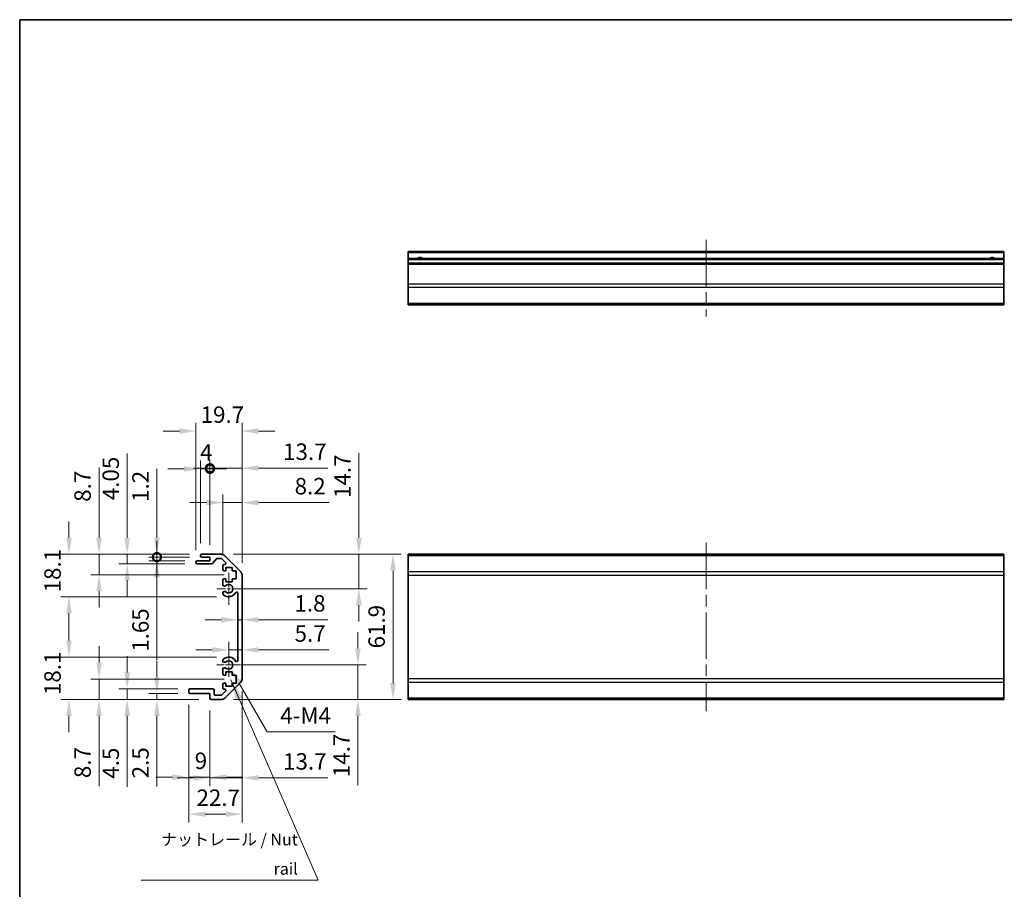
# Model space of a CAD drawing. Units: millimetres. Extents: x 51 to 6954, y 26 to 1012.
# Drawn here: x 4001 to 4421, y 219 to 590 of the extents above; entities that cross this region are included whole.
import ezdxf

# ---------------------------------------------------------------- set-up
doc = ezdxf.new("R2010")
doc.units = ezdxf.units.MM
doc.header["$LTSCALE"] = 3.5
doc.linetypes.add('CHAIN', pattern=[0.3543, 0.2362, -0.0295, 0.0591, -0.0295])
doc.layers.get('Defpoints').update_dxf_attribs({"lineweight": 25})
for name, color, linetype, lineweight in [('Border (ISO)', 7, 'Continuous', 35), ('Dimension (ISO)', 7, 'Continuous', 18), ('Dimension (ISO) @ 1', 7, 'Continuous', 18), ('Symbol (ISO)', 7, 'Continuous', 18), ('Visible (ISO)', 7, 'Continuous', 35), ('Visible Narrow (ISO)', 7, 'Continuous', 25)]:
    doc.layers.add(name, color=color, linetype=linetype, lineweight=lineweight)
doc.layers.add('Center Mark (ISO)', color=7, linetype='Continuous', lineweight=18, true_color=0x80ffff)
doc.layers.add('Centerline (ISO)', color=7, linetype='Continuous', lineweight=18, true_color=0x80ffff)
doc.styles.add('Note Text (TK)', font='txt')
doc.dimstyles.new('Default - Method 1b (TK)', dxfattribs={"dimscale": 3.5, "dimtxt": 2.5, "dimasz": 2.5, "dimexe": 1, "dimexo": 1.5, "dimgap": 1, "dimtad": 1, "dimtoh": 1, "dimrnd": 1e-08, "dimdsep": 46, "dimtxsty": 'Note Text (TK)', "dimcen": 0.09, "dimdle": 5, "dimclrd": 100, "dimclre": 100, "dimclrt": 7, "dimadec": 1, "dimazin": 1, "dimtfac": 1, "dimtmove": 0, "dimatfit": 3, "dimfxl": 0, "dimtolj": 1, "dimlwd": -1, "dimlwe": -1, "dimarcsym": 0})
doc.dimstyles.new('Default - Method 1b (TK)$7', dxfattribs={"dimscale": 3.5, "dimtxt": 2.5, "dimasz": 2.5, "dimexe": 1, "dimexo": 1.5, "dimgap": 1, "dimtad": 1, "dimtoh": 1, "dimrnd": 1e-08, "dimdsep": 46, "dimtxsty": 'Note Text (TK)', "dimcen": 0.09, "dimdle": 5, "dimclrd": 256, "dimclre": 100, "dimclrt": 7, "dimadec": 1, "dimazin": 1, "dimtfac": 1, "dimtmove": 0, "dimatfit": 3, "dimfxl": 0, "dimtolj": 1, "dimlwd": -1, "dimlwe": -1, "dimarcsym": 0})

# ---------------------------------------------------------------- blocks, each defined once
blk = doc.blocks.new('図面枠 tk図枠')
at = {"layer": 'Border (ISO)'}
for q in [(405.5, 289), (14.5, 8)]:
    blk.add_line((14.5, 289), q, dxfattribs=at)
blk = doc.blocks.new('*D67')
at = {"layer": 'Defpoints', "color": 0, "transparency": 16777216}
for p in [(4089.87, 314.82), (4144.98, 314.82), (4086.74, 300.12)]:
    blk.add_point(p, dxfattribs=at)
at = {"layer": 'Dimension (ISO)', "color": 100, "transparency": 16777216}
for p, q in [((4144.98, 321.82), (4144.98, 328.82)), ((4095.12, 314.82), (4148.48, 314.82)), ((4144.98, 314.82), (4144.98, 300.12)), ((4091.99, 300.12), (4148.48, 300.12)), ((4144.98, 293.12), (4144.98, 263.49))]:
    blk.add_line(p, q, dxfattribs=at)
for points in [[(4143.82, 321.82), (4146.15, 321.82), (4144.98, 314.82)], [(4143.82, 293.12), (4146.15, 293.12), (4144.98, 300.12)]]:
    blk.add_solid(points, dxfattribs=at)
at = {"layer": 'Dimension (ISO)', "color": 7, "transparency": 16777216, "insert": (4137.98, 266.99), "char_height": 7, "attachment_point": 4, "rotation": 90, "style": 'Note Text (TK)'}
blk.add_mtext('\\A1;14.7', dxfattribs=at)
blk = doc.blocks.new('*D66')
at = {"layer": 'Defpoints', "color": 0, "transparency": 16777216}
for p in [(4095.57, 322.96), (4095.57, 321.25), (4089.87, 314.82)]:
    blk.add_point(p, dxfattribs=at)
at = {"layer": 'Dimension (ISO)', "color": 100, "transparency": 16777216}
for p, q in [((4089.87, 320.07), (4089.87, 324.75)), ((4082.87, 321.25), (4075.87, 321.25)), ((4089.87, 321.25), (4095.57, 321.25)), ((4102.57, 321.25), (4132.55, 321.25))]:
    blk.add_line(p, q, dxfattribs=at)
for points in [[(4082.87, 322.42), (4082.87, 320.08), (4089.87, 321.25)], [(4102.57, 322.42), (4102.57, 320.08), (4095.57, 321.25)]]:
    blk.add_solid(points, dxfattribs=at)
at = {"layer": 'Dimension (ISO)', "color": 7, "transparency": 16777216, "insert": (4117.96, 328.25), "char_height": 7, "attachment_point": 4, "style": 'Note Text (TK)'}
blk.add_mtext('\\A1;5.7', dxfattribs=at)
blk = doc.blocks.new('*D65')
at = {"layer": 'Defpoints', "color": 0, "transparency": 16777216}
for p in [(4093.77, 334.69), (4095.57, 334.69), (4095.57, 334.1)]:
    blk.add_point(p, dxfattribs=at)
at = {"layer": 'Dimension (ISO)', "color": 100, "transparency": 16777216}
for p, q in [((4086.77, 334.1), (4079.77, 334.1)), ((4093.77, 334.1), (4095.57, 334.1)), ((4102.57, 334.1), (4132.11, 334.1))]:
    blk.add_line(p, q, dxfattribs=at)
for points in [[(4086.77, 335.27), (4086.77, 332.93), (4093.77, 334.1)], [(4102.57, 335.27), (4102.57, 332.93), (4095.57, 334.1)]]:
    blk.add_solid(points, dxfattribs=at)
at = {"layer": 'Dimension (ISO)', "color": 7, "transparency": 16777216, "insert": (4117.91, 341.1), "char_height": 7, "attachment_point": 4, "style": 'Note Text (TK)'}
blk.add_mtext('\\A1;1.8', dxfattribs=at)
blk = doc.blocks.new('*D64')
at = {"layer": 'Defpoints', "color": 0, "transparency": 16777216}
for p in [(4086.74, 362.02), (4089.87, 347.32), (4145.37, 347.32)]:
    blk.add_point(p, dxfattribs=at)
at = {"layer": 'Dimension (ISO)', "color": 100, "transparency": 16777216}
for p, q in [((4145.37, 369.02), (4145.37, 405.16)), ((4091.99, 362.02), (4148.87, 362.02)), ((4145.37, 347.32), (4145.37, 362.02)), ((4095.12, 347.32), (4148.87, 347.32)), ((4145.37, 340.32), (4145.37, 333.32))]:
    blk.add_line(p, q, dxfattribs=at)
for points in [[(4144.2, 369.02), (4146.53, 369.02), (4145.37, 362.02)], [(4144.2, 340.32), (4146.53, 340.32), (4145.37, 347.32)]]:
    blk.add_solid(points, dxfattribs=at)
at = {"layer": 'Dimension (ISO)', "color": 7, "transparency": 16777216, "insert": (4138.37, 386.03), "char_height": 7, "attachment_point": 4, "rotation": 90, "style": 'Note Text (TK)'}
blk.add_mtext('\\A1;14.7', dxfattribs=at)
blk = doc.blocks.new('*D63')
at = {"layer": 'Defpoints', "color": 0, "transparency": 16777216}
for p in [(4086.74, 362.02), (4086.74, 300.12), (4159.95, 300.12)]:
    blk.add_point(p, dxfattribs=at)
at = {"layer": 'Dimension (ISO)', "color": 100, "transparency": 16777216}
for p, q in [((4091.99, 362.02), (4163.45, 362.02)), ((4159.95, 355.02), (4159.95, 307.12)), ((4091.99, 300.12), (4163.45, 300.12))]:
    blk.add_line(p, q, dxfattribs=at)
for points in [[(4158.79, 355.02), (4161.12, 355.02), (4159.95, 362.02)], [(4158.79, 307.12), (4161.12, 307.12), (4159.95, 300.12)]]:
    blk.add_solid(points, dxfattribs=at)
at = {"layer": 'Dimension (ISO)', "color": 7, "transparency": 16777216, "insert": (4152.95, 321.89), "char_height": 7, "attachment_point": 4, "rotation": 90, "style": 'Note Text (TK)'}
blk.add_mtext('\\A1;61.9', dxfattribs=at)
blk = doc.blocks.new('*D62')
at = {"layer": 'Defpoints', "color": 0, "transparency": 16777216}
for p in [(4095.57, 308.95), (4081.87, 300.62), (4095.57, 266.71)]:
    blk.add_point(p, dxfattribs=at)
at = {"layer": 'Dimension (ISO)', "color": 100, "transparency": 16777216}
for p, q in [((4095.57, 303.7), (4095.57, 263.21)), ((4081.87, 295.37), (4081.87, 263.21)), ((4074.87, 266.71), (4067.87, 266.71)), ((4081.87, 266.71), (4095.57, 266.71)), ((4102.57, 266.71), (4132.2, 266.71))]:
    blk.add_line(p, q, dxfattribs=at)
for points in [[(4074.87, 267.88), (4074.87, 265.54), (4081.87, 266.71)], [(4102.57, 267.88), (4102.57, 265.54), (4095.57, 266.71)]]:
    blk.add_solid(points, dxfattribs=at)
at = {"layer": 'Dimension (ISO)', "color": 7, "transparency": 16777216, "insert": (4113.07, 273.71), "char_height": 7, "attachment_point": 4, "style": 'Note Text (TK)'}
blk.add_mtext('\\A1;13.7', dxfattribs=at)
blk = doc.blocks.new('*D61')
at = {"layer": 'Defpoints', "color": 0, "transparency": 16777216}
for p in [(4072.87, 303.12), (4081.87, 300.62), (4081.87, 266.97)]:
    blk.add_point(p, dxfattribs=at)
at = {"layer": 'Dimension (ISO)', "color": 100, "transparency": 16777216}
for p, q in [((4072.87, 297.87), (4072.87, 263.47)), ((4081.87, 295.37), (4081.87, 263.47)), ((4065.87, 266.97), (4058.87, 266.97)), ((4072.87, 266.97), (4081.87, 266.97)), ((4088.87, 266.97), (4095.87, 266.97))]:
    blk.add_line(p, q, dxfattribs=at)
for points in [[(4065.87, 268.14), (4065.87, 265.81), (4072.87, 266.97)], [(4088.87, 268.14), (4088.87, 265.81), (4081.87, 266.97)]]:
    blk.add_solid(points, dxfattribs=at)
at = {"layer": 'Dimension (ISO)', "color": 7, "transparency": 16777216, "insert": (4075.38, 273.97), "char_height": 7, "attachment_point": 4, "style": 'Note Text (TK)'}
blk.add_mtext('\\A1;9', dxfattribs=at)
blk = doc.blocks.new('*D60')
at = {"layer": 'Defpoints', "color": 0, "transparency": 16777216}
for p in [(4095.57, 308.95), (4072.87, 303.12), (4095.57, 251.22)]:
    blk.add_point(p, dxfattribs=at)
at = {"layer": 'Dimension (ISO)', "color": 100, "transparency": 16777216}
for p, q in [((4095.57, 303.7), (4095.57, 247.72)), ((4072.87, 297.87), (4072.87, 247.72)), ((4079.87, 251.22), (4088.57, 251.22))]:
    blk.add_line(p, q, dxfattribs=at)
for points in [[(4079.87, 252.39), (4079.87, 250.06), (4072.87, 251.22)], [(4088.57, 252.39), (4088.57, 250.06), (4095.57, 251.22)]]:
    blk.add_solid(points, dxfattribs=at)
at = {"layer": 'Dimension (ISO)', "color": 7, "transparency": 16777216, "insert": (4076.13, 258.22), "char_height": 7, "attachment_point": 4, "style": 'Note Text (TK)'}
blk.add_mtext('\\A1;22.7', dxfattribs=at)
blk = doc.blocks.new('*D59')
at = {"layer": 'Defpoints', "color": 0, "transparency": 16777216}
for p in [(4059.25, 302.62), (4073.37, 302.62), (4082.37, 300.12)]:
    blk.add_point(p, dxfattribs=at)
at = {"layer": 'Dimension (ISO)', "color": 100, "transparency": 16777216}
for p, q in [((4059.25, 309.62), (4059.25, 316.62)), ((4068.12, 302.62), (4055.75, 302.62)), ((4059.25, 302.62), (4059.25, 300.12)), ((4077.12, 300.12), (4055.75, 300.12)), ((4059.25, 293.12), (4059.25, 263))]:
    blk.add_line(p, q, dxfattribs=at)
for points in [[(4058.09, 309.62), (4060.42, 309.62), (4059.25, 302.62)], [(4058.09, 293.12), (4060.42, 293.12), (4059.25, 300.12)]]:
    blk.add_solid(points, dxfattribs=at)
at = {"layer": 'Dimension (ISO)', "color": 7, "transparency": 16777216, "insert": (4052.25, 266.5), "char_height": 7, "attachment_point": 4, "rotation": 90, "style": 'Note Text (TK)'}
blk.add_mtext('\\A1;2.5', dxfattribs=at)
blk = doc.blocks.new('*D58')
at = {"layer": 'Defpoints', "color": 0, "transparency": 16777216}
for p in [(4046.56, 304.62), (4073.37, 304.62), (4082.37, 300.12)]:
    blk.add_point(p, dxfattribs=at)
at = {"layer": 'Dimension (ISO)', "color": 100, "transparency": 16777216}
for p, q in [((4046.56, 311.62), (4046.56, 318.62)), ((4068.12, 304.62), (4043.06, 304.62)), ((4046.56, 304.62), (4046.56, 300.12)), ((4077.12, 300.12), (4043.06, 300.12)), ((4046.56, 293.12), (4046.56, 262.82))]:
    blk.add_line(p, q, dxfattribs=at)
for points in [[(4045.4, 311.62), (4047.73, 311.62), (4046.56, 304.62)], [(4045.4, 293.12), (4047.73, 293.12), (4046.56, 300.12)]]:
    blk.add_solid(points, dxfattribs=at)
at = {"layer": 'Dimension (ISO)', "color": 7, "transparency": 16777216, "insert": (4039.56, 266.32), "char_height": 7, "attachment_point": 4, "rotation": 90, "style": 'Note Text (TK)'}
blk.add_mtext('\\A1;4.5', dxfattribs=at)
blk = doc.blocks.new('*D57')
at = {"layer": 'Defpoints', "color": 0, "transparency": 16777216}
for p in [(4034.58, 308.82), (4093.12, 308.82), (4082.37, 300.12)]:
    blk.add_point(p, dxfattribs=at)
at = {"layer": 'Dimension (ISO)', "color": 100, "transparency": 16777216}
for p, q in [((4034.58, 315.82), (4034.58, 322.82)), ((4087.87, 308.82), (4031.08, 308.82)), ((4034.58, 308.82), (4034.58, 300.12)), ((4077.12, 300.12), (4031.08, 300.12)), ((4034.58, 293.12), (4034.58, 263.09))]:
    blk.add_line(p, q, dxfattribs=at)
for points in [[(4033.41, 315.82), (4035.74, 315.82), (4034.58, 308.82)], [(4033.41, 293.12), (4035.74, 293.12), (4034.58, 300.12)]]:
    blk.add_solid(points, dxfattribs=at)
at = {"layer": 'Dimension (ISO)', "color": 7, "transparency": 16777216, "insert": (4027.58, 266.59), "char_height": 7, "attachment_point": 4, "rotation": 90, "style": 'Note Text (TK)'}
blk.add_mtext('\\A1;8.7', dxfattribs=at)
blk = doc.blocks.new('*D56')
at = {"layer": 'Defpoints', "color": 0, "transparency": 16777216}
for p in [(4021.77, 318.22), (4089.87, 318.22), (4082.37, 300.12)]:
    blk.add_point(p, dxfattribs=at)
at = {"layer": 'Dimension (ISO)', "color": 100, "transparency": 16777216}
for p, q in [((4021.77, 325.22), (4021.77, 332.22)), ((4084.62, 318.22), (4018.27, 318.22)), ((4077.12, 300.12), (4018.27, 300.12)), ((4021.77, 293.12), (4021.77, 286.12))]:
    blk.add_line(p, q, dxfattribs=at)
for points in [[(4020.6, 325.22), (4022.94, 325.22), (4021.77, 318.22)], [(4020.6, 293.12), (4022.94, 293.12), (4021.77, 300.12)]]:
    blk.add_solid(points, dxfattribs=at)
at = {"layer": 'Dimension (ISO)', "color": 7, "transparency": 16777216, "insert": (4014.77, 301.99), "char_height": 7, "attachment_point": 4, "rotation": 90, "style": 'Note Text (TK)'}
blk.add_mtext('\\A1;18.1', dxfattribs=at)
blk = doc.blocks.new('*D55')
at = {"layer": 'Defpoints', "color": 0, "transparency": 16777216}
for p in [(4095.57, 384.07), (4087.37, 357.17), (4095.57, 353.19)]:
    blk.add_point(p, dxfattribs=at)
at = {"layer": 'Dimension (ISO)', "color": 100, "transparency": 16777216}
for p, q in [((4087.37, 362.42), (4087.37, 387.57)), ((4095.57, 358.44), (4095.57, 387.57)), ((4080.37, 384.07), (4073.37, 384.07)), ((4087.37, 384.07), (4095.57, 384.07)), ((4102.57, 384.07), (4132.73, 384.07))]:
    blk.add_line(p, q, dxfattribs=at)
for points in [[(4080.37, 385.24), (4080.37, 382.9), (4087.37, 384.07)], [(4102.57, 385.24), (4102.57, 382.9), (4095.57, 384.07)]]:
    blk.add_solid(points, dxfattribs=at)
at = {"layer": 'Dimension (ISO)', "color": 7, "transparency": 16777216, "insert": (4117.98, 391.07), "char_height": 7, "attachment_point": 4, "style": 'Note Text (TK)'}
blk.add_mtext('\\A1;8.2', dxfattribs=at)
blk = doc.blocks.new('_DotSmall')
at = {"color": 0, "linetype": 'ByBlock', "const_width": 0.5}
blk.add_lwpolyline([(-0.0625, 0, 1), (0.0625, 0, 1)], format="xyb", close=True, dxfattribs=at)
blk = doc.blocks.new('*D54')
at = {"layer": 'Defpoints', "color": 0, "transparency": 16777216}
for p in [(4095.57, 398.75), (4081.87, 360.82), (4095.57, 353.19)]:
    blk.add_point(p, dxfattribs=at)
at = {"layer": 'Dimension (ISO)', "color": 100, "transparency": 16777216}
for p, q in [((4081.87, 366.07), (4081.87, 402.25)), ((4095.57, 358.44), (4095.57, 402.25)), ((4081.87, 398.75), (4074.87, 398.75)), ((4081.87, 398.75), (4095.57, 398.75)), ((4102.57, 398.75), (4132.2, 398.75))]:
    blk.add_line(p, q, dxfattribs=at)
blk.add_solid([(4102.57, 399.91), (4102.57, 397.58), (4095.57, 398.75)], dxfattribs=at)
at = {"layer": 'Dimension (ISO)', "color": 100, "transparency": 16777216, "xscale": 7, "yscale": 7, "zscale": 7}
blk.add_blockref('_DotSmall', (4081.87, 398.75), dxfattribs=at)
at = {"layer": 'Dimension (ISO)', "color": 7, "transparency": 16777216, "insert": (4113.07, 405.75), "char_height": 7, "attachment_point": 4, "style": 'Note Text (TK)'}
blk.add_mtext('\\A1;13.7', dxfattribs=at)
blk = doc.blocks.new('*D53')
at = {"layer": 'Defpoints', "color": 0, "transparency": 16777216}
for p in [(4081.87, 398.46), (4077.87, 361.52), (4081.87, 360.82)]:
    blk.add_point(p, dxfattribs=at)
at = {"layer": 'Dimension (ISO)', "color": 100, "transparency": 16777216}
for p, q in [((4077.87, 366.77), (4077.87, 401.96)), ((4081.87, 366.07), (4081.87, 401.96)), ((4070.87, 398.46), (4063.87, 398.46)), ((4077.87, 398.46), (4081.87, 398.46)), ((4081.87, 398.46), (4088.87, 398.46))]:
    blk.add_line(p, q, dxfattribs=at)
blk.add_solid([(4070.87, 399.63), (4070.87, 397.3), (4077.87, 398.46)], dxfattribs=at)
at = {"layer": 'Dimension (ISO)', "color": 100, "transparency": 16777216, "xscale": 7, "yscale": 7, "zscale": 7, "rotation": 180}
blk.add_blockref('_DotSmall', (4081.87, 398.46), dxfattribs=at)
at = {"layer": 'Dimension (ISO)', "color": 7, "transparency": 16777216, "insert": (4077.66, 405.46), "char_height": 7, "attachment_point": 4, "style": 'Note Text (TK)'}
blk.add_mtext('\\A1;4', dxfattribs=at)
blk = doc.blocks.new('*D52')
at = {"layer": 'Defpoints', "color": 0, "transparency": 16777216}
for p in [(4095.57, 414.58), (4075.87, 358.47), (4095.57, 353.19)]:
    blk.add_point(p, dxfattribs=at)
at = {"layer": 'Dimension (ISO)', "color": 100, "transparency": 16777216}
for p, q in [((4075.87, 363.72), (4075.87, 418.08)), ((4095.57, 358.44), (4095.57, 418.08)), ((4068.87, 414.58), (4061.87, 414.58)), ((4102.57, 414.58), (4109.57, 414.58))]:
    blk.add_line(p, q, dxfattribs=at)
for points in [[(4068.87, 415.75), (4068.87, 413.42), (4075.87, 414.58)], [(4102.57, 415.75), (4102.57, 413.42), (4095.57, 414.58)]]:
    blk.add_solid(points, dxfattribs=at)
at = {"layer": 'Dimension (ISO)', "color": 7, "transparency": 16777216, "insert": (4077.9, 421.58), "char_height": 7, "attachment_point": 4, "style": 'Note Text (TK)'}
blk.add_mtext('\\A1;19.7', dxfattribs=at)
blk = doc.blocks.new('*D51')
at = {"layer": 'Defpoints', "color": 0, "transparency": 16777216}
for p in [(4078.37, 362.02), (4059.25, 360.82), (4078.37, 360.82)]:
    blk.add_point(p, dxfattribs=at)
at = {"layer": 'Dimension (ISO)', "color": 100, "transparency": 16777216}
for p, q in [((4059.25, 369.02), (4059.25, 398.51)), ((4073.12, 362.02), (4055.75, 362.02)), ((4059.25, 360.82), (4059.25, 362.02)), ((4073.12, 360.82), (4055.75, 360.82)), ((4059.25, 360.82), (4059.25, 346.82))]:
    blk.add_line(p, q, dxfattribs=at)
blk.add_solid([(4058.09, 369.02), (4060.42, 369.02), (4059.25, 362.02)], dxfattribs=at)
at = {"layer": 'Dimension (ISO)', "color": 100, "transparency": 16777216, "xscale": 7, "yscale": 7, "zscale": 7, "rotation": 90}
blk.add_blockref('_DotSmall', (4059.25, 360.82), dxfattribs=at)
at = {"layer": 'Dimension (ISO)', "color": 7, "transparency": 16777216, "insert": (4052.25, 384.35), "char_height": 7, "attachment_point": 4, "rotation": 90, "style": 'Note Text (TK)'}
blk.add_mtext('\\A1;1.2', dxfattribs=at)
blk = doc.blocks.new('*D50')
at = {"layer": 'Defpoints', "color": 0, "transparency": 16777216}
for p in [(4059.27, 359.17), (4076.37, 359.17), (4078.37, 360.82)]:
    blk.add_point(p, dxfattribs=at)
at = {"layer": 'Dimension (ISO)', "color": 100, "transparency": 16777216}
for p, q in [((4059.27, 360.82), (4059.27, 367.82)), ((4073.12, 360.82), (4055.77, 360.82)), ((4071.12, 359.17), (4055.77, 359.17)), ((4059.27, 360.82), (4059.27, 359.17)), ((4059.27, 352.17), (4059.27, 316.95))]:
    blk.add_line(p, q, dxfattribs=at)
blk.add_solid([(4058.1, 352.17), (4060.43, 352.17), (4059.27, 359.17)], dxfattribs=at)
at = {"layer": 'Dimension (ISO)', "color": 100, "transparency": 16777216, "xscale": 7, "yscale": 7, "zscale": 7, "rotation": 270}
blk.add_blockref('_DotSmall', (4059.27, 360.82), dxfattribs=at)
at = {"layer": 'Dimension (ISO)', "color": 7, "transparency": 16777216, "insert": (4052.27, 320.45), "char_height": 7, "attachment_point": 4, "rotation": 90, "style": 'Note Text (TK)'}
blk.add_mtext('\\A1;1.65', dxfattribs=at)
blk = doc.blocks.new('*D49')
at = {"layer": 'Defpoints', "color": 0, "transparency": 16777216}
for p in [(4078.37, 362.02), (4046.56, 357.97), (4076.37, 357.97)]:
    blk.add_point(p, dxfattribs=at)
at = {"layer": 'Dimension (ISO)', "color": 100, "transparency": 16777216}
for p, q in [((4046.56, 369.02), (4046.56, 405.05)), ((4073.12, 362.02), (4043.06, 362.02)), ((4046.56, 357.97), (4046.56, 362.02)), ((4071.12, 357.97), (4043.06, 357.97)), ((4046.56, 350.97), (4046.56, 343.97))]:
    blk.add_line(p, q, dxfattribs=at)
for points in [[(4045.4, 369.02), (4047.73, 369.02), (4046.56, 362.02)], [(4045.4, 350.97), (4047.73, 350.97), (4046.56, 357.97)]]:
    blk.add_solid(points, dxfattribs=at)
at = {"layer": 'Dimension (ISO)', "color": 7, "transparency": 16777216, "insert": (4039.56, 385.08), "char_height": 7, "attachment_point": 4, "rotation": 90, "style": 'Note Text (TK)'}
blk.add_mtext('\\A1;4.05', dxfattribs=at)
blk = doc.blocks.new('*D48')
at = {"layer": 'Defpoints', "color": 0, "transparency": 16777216}
for p in [(4078.37, 362.02), (4034.58, 353.32), (4093.12, 353.32)]:
    blk.add_point(p, dxfattribs=at)
at = {"layer": 'Dimension (ISO)', "color": 100, "transparency": 16777216}
for p, q in [((4034.58, 369.02), (4034.58, 399.05)), ((4073.12, 362.02), (4031.08, 362.02)), ((4034.58, 353.32), (4034.58, 362.02)), ((4087.87, 353.32), (4031.08, 353.32)), ((4034.58, 346.32), (4034.58, 339.32))]:
    blk.add_line(p, q, dxfattribs=at)
for points in [[(4033.41, 369.02), (4035.74, 369.02), (4034.58, 362.02)], [(4033.41, 346.32), (4035.74, 346.32), (4034.58, 353.32)]]:
    blk.add_solid(points, dxfattribs=at)
at = {"layer": 'Dimension (ISO)', "color": 7, "transparency": 16777216, "insert": (4027.58, 384.41), "char_height": 7, "attachment_point": 4, "rotation": 90, "style": 'Note Text (TK)'}
blk.add_mtext('\\A1;8.7', dxfattribs=at)
blk = doc.blocks.new('*D47')
at = {"layer": 'Defpoints', "color": 0, "transparency": 16777216}
for p in [(4078.37, 362.02), (4021.77, 343.92), (4089.87, 343.92)]:
    blk.add_point(p, dxfattribs=at)
at = {"layer": 'Dimension (ISO)', "color": 100, "transparency": 16777216}
for p, q in [((4021.77, 369.02), (4021.77, 376.02)), ((4073.12, 362.02), (4018.27, 362.02)), ((4084.62, 343.92), (4018.27, 343.92)), ((4021.77, 336.92), (4021.77, 329.92))]:
    blk.add_line(p, q, dxfattribs=at)
for points in [[(4020.6, 369.02), (4022.94, 369.02), (4021.77, 362.02)], [(4020.6, 336.92), (4022.94, 336.92), (4021.77, 343.92)]]:
    blk.add_solid(points, dxfattribs=at)
at = {"layer": 'Dimension (ISO)', "color": 7, "transparency": 16777216, "insert": (4014.77, 345.79), "char_height": 7, "attachment_point": 4, "rotation": 90, "style": 'Note Text (TK)'}
blk.add_mtext('\\A1;18.1', dxfattribs=at)
blk = doc.blocks.new('*D46')
at = {"layer": 'Defpoints', "color": 0, "transparency": 16777216}
for p in [(4089.87, 314.82), (4090.76, 313.26)]:
    blk.add_point(p, dxfattribs=at)
at = {"layer": 'Dimension (ISO)', "color": 100, "transparency": 16777216}
for p, q in [((4106.21, 286.27), (4094.24, 307.18)), ((4135.33, 286.27), (4106.21, 286.27))]:
    blk.add_line(p, q, dxfattribs=at)
blk.add_solid([(4095.25, 307.76), (4093.23, 306.61), (4090.76, 313.26)], dxfattribs=at)
at = {"layer": 'Dimension (ISO)', "color": 7, "transparency": 16777216, "insert": (4109.71, 293.27), "char_height": 7, "attachment_point": 4, "style": 'Note Text (TK)'}
blk.add_mtext('\\A1; 4-M4', dxfattribs=at)

msp = doc.modelspace()

# ---------------------------------------------------------------- linework, layer by layer
at = {"layer": 'Center Mark (ISO)', "linetype": 'CHAIN', "ltscale": 7.55611}
msp.add_line((4089.8689, 354.1216), (4089.8689, 340.5216), dxfattribs=at)
at = {"layer": 'Center Mark (ISO)', "linetype": 'CHAIN', "ltscale": 6.556024}
msp.add_line((4096.6689, 347.3216), (4084.8689, 347.3216), dxfattribs=at)
at = {"layer": 'Center Mark (ISO)', "linetype": 'CHAIN', "ltscale": 7.445055}
msp.add_line((4089.8689, 323.2217), (4089.8689, 309.8216), dxfattribs=at)
at = {"layer": 'Center Mark (ISO)', "linetype": 'CHAIN', "ltscale": 5.555937}
msp.add_line((4094.8689, 314.8216), (4084.8689, 314.8216), dxfattribs=at)
at = {"layer": 'Centerline (ISO)', "linetype": 'CHAIN', "ltscale": 23.990969}
for p, q in [((4293.4464, 496.1427), (4293.4464, 463.4427)), ((4293.4464, 367.0216), (4293.4464, 295.1216))]:
    msp.add_line(p, q, dxfattribs=at)
at = {"layer": 'Visible (ISO)'}
for p, q in [((4166.4464, 490.6427), (4166.4464, 491.1427)), ((4420.4464, 491.1427), (4166.4464, 491.1427)), ((4166.4464, 490.6427), (4166.4464, 488.1427)), ((4166.4464, 487.6427), (4166.4464, 488.1427)), ((4420.4464, 488.1427), (4166.4464, 488.1427)), ((4166.4464, 487.6427), (4166.4464, 486.1427)), ((4420.4464, 491.1427), (4420.4464, 490.6427)), ((4420.4464, 488.1427), (4420.4464, 490.6427)), ((4420.4464, 488.1427), (4420.4464, 487.6427)), ((4420.4464, 486.1427), (4420.4464, 487.6427)), ((4166.4464, 485.6427), (4166.4464, 486.1427)), ((4420.4464, 486.1427), (4166.4464, 486.1427)), ((4166.4464, 485.6427), (4166.4464, 477.2711)), ((4420.4464, 486.1427), (4420.4464, 485.6427)), ((4420.4464, 477.2711), (4420.4464, 485.6427)), ((4166.4464, 475.8569), (4166.4464, 477.2711)), ((4166.4464, 475.8569), (4166.4464, 469.0284)), ((4420.4464, 477.2711), (4420.4464, 475.8569)), ((4420.4464, 469.0284), (4420.4464, 475.8569)), ((4166.4464, 468.4427), (4166.4464, 469.0284)), ((4166.4464, 468.4427), (4420.4464, 468.4427)), ((4420.4464, 469.0284), (4420.4464, 468.4427)), ((4077.8689, 361.3216), (4077.8689, 361.5216)), ((4078.3689, 362.0216), (4086.7405, 362.0216)), ((4088.1547, 361.4358), (4094.9831, 354.6074)), ((4166.4464, 361.4358), (4166.4464, 362.0216)), ((4420.4464, 362.0216), (4166.4464, 362.0216)), ((4166.4464, 361.4358), (4166.4464, 354.6074)), ((4420.4464, 362.0216), (4420.4464, 361.4358)), ((4420.4464, 354.6074), (4420.4464, 361.4358)), ((4075.8689, 358.4716), (4075.8689, 358.6716)), ((4076.3689, 359.1716), (4081.8689, 359.1716)), ((4082.6444, 357.9716), (4076.3689, 357.9716)), ((4081.8689, 360.8216), (4078.3689, 360.8216)), ((4081.8689, 359.1716), (4081.8689, 360.8216)), ((4084.7197, 360.0538), (4083.0181, 358.1394)), ((4086.6162, 360.2216), (4085.0935, 360.2216)), ((4088.5198, 358.5251), (4086.9698, 360.0751)), ((4087.3689, 355.5216), (4087.3689, 357.1716)), ((4087.8689, 357.6716), (4088.1662, 357.6716)), ((4088.6189, 355.0216), (4087.8689, 355.0216)), ((4088.6189, 356.4216), (4088.6189, 355.0216)), ((4091.4189, 356.4216), (4088.6189, 356.4216)), ((4091.4189, 355.0216), (4091.4189, 356.4216)), ((4093.1189, 355.0216), (4091.4189, 355.0216)), ((4093.1189, 351.6216), (4093.1189, 355.0216)), ((4095.5689, 353.1932), (4095.5689, 308.95)), ((4166.4464, 353.1932), (4166.4464, 354.6074)), ((4166.4464, 353.1932), (4166.4464, 308.95)), ((4420.4464, 354.6074), (4420.4464, 353.1932)), ((4420.4464, 308.95), (4420.4464, 353.1932)), ((4087.3689, 348.9943), (4087.3689, 351.1216)), ((4087.8689, 351.6216), (4088.6189, 351.6216)), ((4088.6189, 351.6216), (4088.6189, 350.2216)), ((4088.6189, 350.2216), (4091.4189, 350.2216)), ((4091.4189, 351.6216), (4093.1189, 351.6216)), ((4091.4189, 350.2216), (4091.4189, 351.6216)), ((4087.3688, 345.1347), (4087.3689, 345.6489)), ((4093.7689, 316.7313), (4093.7689, 345.4119)), ((4087.3689, 316.4943), (4087.3688, 317.0085)), ((4087.3689, 311.0216), (4087.3689, 313.1489)), ((4088.6189, 311.9216), (4088.6189, 310.5216)), ((4091.4189, 311.9216), (4088.6189, 311.9216)), ((4091.4189, 310.5216), (4091.4189, 311.9216)), ((4087.3689, 304.9716), (4087.3689, 306.6216)), ((4088.6189, 310.5216), (4087.8689, 310.5216)), ((4087.8689, 307.1216), (4088.6189, 307.1216)), ((4094.9831, 307.5358), (4088.1547, 300.7074)), ((4088.6189, 307.1216), (4088.6189, 305.7216)), ((4093.1189, 310.5216), (4091.4189, 310.5216)), ((4091.4189, 307.1216), (4093.1189, 307.1216)), ((4091.4189, 305.7216), (4091.4189, 307.1216)), ((4093.1189, 307.1216), (4093.1189, 310.5216)), ((4166.4464, 307.5358), (4166.4464, 308.95)), ((4166.4464, 307.5358), (4166.4464, 300.7074)), ((4420.4464, 308.95), (4420.4464, 307.5358)), ((4420.4464, 300.7074), (4420.4464, 307.5358)), ((4072.8689, 303.1216), (4072.8689, 304.1216)), ((4073.3689, 304.6216), (4083.1689, 304.6216)), ((4081.8689, 302.6216), (4073.3689, 302.6216)), ((4081.8689, 300.6216), (4081.8689, 302.6216)), ((4083.6689, 304.1216), (4083.6689, 302.4216)), ((4086.9698, 302.068), (4088.5198, 303.618)), ((4088.1662, 304.4716), (4087.8689, 304.4716)), ((4088.6189, 305.7216), (4091.4189, 305.7216)), ((4086.7405, 300.1216), (4082.3689, 300.1216)), ((4084.1689, 301.9216), (4086.6162, 301.9216)), ((4166.4464, 300.1216), (4166.4464, 300.7074)), ((4420.4464, 300.1216), (4166.4464, 300.1216)), ((4420.4464, 300.7074), (4420.4464, 300.1216))]:
    msp.add_line(p, q, dxfattribs=at)
for centre, radius, start, end in [((4171.4464, 487.1427), 1.5, 41.810315, 138.189685), ((4415.4464, 487.1427), 1.5, 41.810315, 138.189685), ((4078.3689, 361.5216), 0.5, 90, 180), ((4078.3689, 361.3216), 0.5, 180, 270), ((4086.7405, 360.0216), 2, 45, 90), ((4076.3689, 358.6716), 0.5, 90, 180), ((4076.3689, 358.4716), 0.5, 180, 270), ((4082.6444, 358.4716), 0.5, 270, 318.366461), ((4085.0935, 359.7216), 0.5, 90, 138.366461), ((4086.6162, 359.7216), 0.5, 45, 90), ((4087.8689, 357.1716), 0.5, 90, 180), ((4088.1662, 358.1716), 0.5, 270, 45), ((4087.8689, 355.5216), 0.5, 180, 270), ((4093.5689, 353.1932), 2, 0, 45), ((4087.8689, 351.1216), 0.5, 90, 180), ((4088.1265, 349.2513), 0.8, 198.743901, 312.079787), ((4089.8689, 347.3216), 1.8, 227.920213, 132.079787), ((4088.1265, 345.3918), 0.8001, 198.743901, 227.920213), ((4088.1265, 345.3918), 0.8, 47.920213, 161.256099), ((4089.8689, 347.3216), 3.4001, 227.920213, 330.679471), ((4093.2692, 345.4119), 0.4997, 0, 150.679471), ((4088.1265, 316.7513), 0.8001, 132.079787, 161.256099), ((4088.1265, 316.7513), 0.8, 198.743901, 312.079787), ((4089.8689, 314.8216), 3.4001, 29.320529, 132.079787), ((4089.8689, 314.8216), 1.8, 227.920213, 132.079787), ((4093.2692, 316.7313), 0.4997, 209.320529, 0), ((4088.1265, 312.8918), 0.8, 47.920213, 161.256099), ((4087.8689, 311.0216), 0.5, 180, 270), ((4087.8689, 306.6216), 0.5, 90, 180), ((4093.5689, 308.95), 2, 315, 0), ((4073.3689, 304.1216), 0.5, 90, 180), ((4073.3689, 303.1216), 0.5, 180, 270), ((4083.1689, 304.1216), 0.5, 0, 90), ((4084.1689, 302.4216), 0.5, 180, 270), ((4087.8689, 304.9716), 0.5, 180, 270), ((4088.1662, 303.9716), 0.5, 315, 90), ((4082.3689, 300.6216), 0.5, 180, 270), ((4086.6162, 302.4216), 0.5, 270, 315), ((4086.7405, 302.1216), 2, 270, 315)]:
    msp.add_arc(centre, radius, start, end, dxfattribs=at)
at = {"layer": 'Visible Narrow (ISO)'}
for p, q in [((4420.4464, 490.6427), (4166.4464, 490.6427)), ((4420.4464, 487.6427), (4166.4464, 487.6427)), ((4420.4464, 485.6427), (4166.4464, 485.6427)), ((4420.4464, 477.2711), (4166.4464, 477.2711)), ((4420.4464, 475.8569), (4166.4464, 475.8569)), ((4420.4464, 469.0284), (4166.4464, 469.0284)), ((4420.4464, 361.4358), (4166.4464, 361.4358)), ((4420.4464, 354.6074), (4166.4464, 354.6074)), ((4166.4464, 353.1932), (4420.4464, 353.1932)), ((4420.4464, 308.95), (4166.4464, 308.95)), ((4166.4464, 307.5358), (4420.4464, 307.5358)), ((4420.4464, 300.7074), (4166.4464, 300.7074))]:
    msp.add_line(p, q, dxfattribs=at)

# ---------------------------------------------------------------- block references
at = {"xscale": 2, "yscale": 2, "zscale": 2}
msp.add_blockref('図面枠 tk図枠', (3971.75, 12), dxfattribs=at)

# ---------------------------------------------------------------- texts
at = {"layer": 'Symbol (ISO)', "color": 7, "insert": (4119.323, 223.8283), "char_height": 5, "width": 69.532166, "attachment_point": 9, "line_spacing_factor": 1.5, "style": 'Note Text (TK)'}
msp.add_mtext('{ナットレール / Nut rail}', dxfattribs=at)

# ---------------------------------------------------------------- dimensions: what is measured, and where the dimension line sits
at = {"layer": 'Dimension (ISO) @ 1', "color": 100, "true_color": 0x00ff3f}
for base, p1, p2, angle, override, picture, middle in [((4095.5689, 414.5831), (4075.8689, 358.4716), (4095.5689, 353.1932), 180, {"dimscale": 1, "dimtxt": 7, "dimasz": 7, "dimexe": 3.5, "dimexo": 5.25, "dimgap": 3.5, "dimtoh": 0, "dimdec": 2, "dimcen": 0.315, "dimtp": 0, "dimtm": 0, "dimtdec": 2, "dimtix": 0, "dimtofl": 0, "dimtmove": 0, "dimatfit": 1}, '*D52', (4085.7189, 414.5831)), ((4081.8689, 398.4644), (4077.8689, 361.5216), (4081.8689, 360.8216), 180, {"dimscale": 1, "dimtxt": 7, "dimasz": 7, "dimexe": 3.5, "dimexo": 5.25, "dimgap": 3.5, "dimtoh": 0, "dimdec": 2, "dimblk2": 'DotSmall', "dimsah": 1, "dimcen": 0.315, "dimdle": 0, "dimtp": 0, "dimtm": 0, "dimtdec": 2, "dimtix": 0, "dimtofl": 1, "dimtmove": 0, "dimatfit": 1}, '*D53', (4079.8689, 398.4644)), ((4095.5689, 398.7463), (4081.8689, 360.8216), (4095.5689, 353.1932), 180, {"dimscale": 1, "dimtxt": 7, "dimasz": 7, "dimexe": 3.5, "dimexo": 5.25, "dimgap": 3.5, "dimtoh": 0, "dimblk1": 'DotSmall', "dimsah": 1, "dimcen": 0.315, "dimdle": 0, "dimtix": 0, "dimtofl": 1, "dimtmove": 0, "dimatfit": 1}, '*D54', (4120.8843, 398.7463)), ((4046.5626, 357.9716), (4078.3689, 362.0216), (4076.3689, 357.9716), 270, {"dimscale": 1, "dimtxt": 7, "dimasz": 7, "dimexe": 3.5, "dimexo": 5.25, "dimgap": 3.5, "dimtoh": 0, "dimdec": 2, "dimcen": 0.315, "dimtp": 0, "dimtm": 0, "dimtdec": 2, "dimtix": 0, "dimtofl": 1, "dimtmove": 0, "dimatfit": 1}, '*D49', (4046.5626, 393.3128)), ((4145.3677, 347.3216), (4086.7405, 362.0216), (4089.8689, 347.3216), 270, {"dimscale": 1, "dimtxt": 7, "dimasz": 7, "dimexe": 3.5, "dimexo": 5.25, "dimgap": 3.5, "dimtoh": 0, "dimcen": 0.315, "dimtix": 0, "dimtofl": 1, "dimtmove": 0, "dimatfit": 1}, '*D64', (4145.3677, 393.8414)), ((4034.5782, 353.3216), (4078.3689, 362.0216), (4093.1189, 353.3216), 90, {"dimscale": 1, "dimtxt": 7, "dimasz": 7, "dimexe": 3.5, "dimexo": 5.25, "dimgap": 3.5, "dimtoh": 0, "dimdec": 2, "dimcen": 0.315, "dimtp": 0, "dimtm": 0, "dimtdec": 2, "dimtix": 0, "dimtofl": 1, "dimtmove": 0, "dimatfit": 1}, '*D48', (4034.5782, 389.9818)), ((4059.252, 360.8216), (4078.3689, 362.0216), (4078.3689, 360.8216), 270, {"dimscale": 1, "dimtxt": 7, "dimasz": 7, "dimexe": 3.5, "dimexo": 5.25, "dimgap": 3.5, "dimtoh": 0, "dimdec": 2, "dimblk2": 'DotSmall', "dimsah": 1, "dimcen": 0.315, "dimdle": 0, "dimtp": 0, "dimtm": 0, "dimtdec": 2, "dimtix": 0, "dimtofl": 1, "dimtmove": 0, "dimatfit": 1}, '*D51', (4059.252, 389.6835)), ((4095.5689, 384.0702), (4087.3689, 357.1716), (4095.5689, 353.1932), 180, {"dimscale": 1, "dimtxt": 7, "dimasz": 7, "dimexe": 3.5, "dimexo": 5.25, "dimgap": 3.5, "dimtoh": 0, "dimdec": 2, "dimcen": 0.315, "dimtp": 0, "dimtm": 0, "dimtdec": 2, "dimtix": 0, "dimtofl": 1, "dimtmove": 0, "dimatfit": 1}, '*D55', (4123.6037, 384.0702)), ((4021.7713, 343.9215), (4078.3689, 362.0216), (4089.8689, 343.9215), 270, {"dimscale": 1, "dimtxt": 7, "dimasz": 7, "dimexe": 3.5, "dimexo": 5.25, "dimgap": 3.5, "dimtoh": 0, "dimdec": 2, "dimcen": 0.315, "dimtp": 0, "dimtm": 0, "dimtdec": 2, "dimtix": 0, "dimtofl": 0, "dimtmove": 0, "dimatfit": 1}, '*D47', (4021.7713, 352.9715)), ((4059.2674, 359.1716), (4078.3689, 360.8216), (4076.3689, 359.1716), 270, {"dimscale": 1, "dimtxt": 7, "dimasz": 7, "dimexe": 3.5, "dimexo": 5.25, "dimgap": 3.5, "dimtoh": 0, "dimdec": 2, "dimblk1": 'DotSmall', "dimsah": 1, "dimcen": 0.315, "dimdle": 0, "dimtp": 0, "dimtm": 0, "dimtdec": 2, "dimtix": 0, "dimtofl": 1, "dimtmove": 0, "dimatfit": 1}, '*D50', (4059.2674, 328.3278)), ((4159.9526, 300.1216), (4086.7405, 362.0216), (4086.7405, 300.1216), 270, {"dimscale": 1, "dimtxt": 7, "dimasz": 7, "dimexe": 3.5, "dimexo": 5.25, "dimgap": 3.5, "dimtoh": 0, "dimcen": 0.315, "dimtix": 0, "dimtofl": 0, "dimtmove": 0, "dimatfit": 1}, '*D63', (4159.9526, 330.0016)), ((4021.7713, 318.2217), (4082.3689, 300.1216), (4089.8689, 318.2217), 90, {"dimscale": 1, "dimtxt": 7, "dimasz": 7, "dimexe": 3.5, "dimexo": 5.25, "dimgap": 3.5, "dimtoh": 0, "dimdec": 2, "dimcen": 0.315, "dimtp": 0, "dimtm": 0, "dimtdec": 2, "dimtix": 0, "dimtofl": 0, "dimtmove": 0, "dimatfit": 1}, '*D56', (4021.7713, 309.1716)), ((4095.5689, 321.2511), (4089.8689, 314.8216), (4095.5689, 322.961), 180, {"dimscale": 1, "dimtxt": 7, "dimasz": 7, "dimexe": 3.5, "dimexo": 5.25, "dimgap": 3.5, "dimtoh": 0, "dimdec": 2, "dimcen": 0.315, "dimse2": 1, "dimtp": 0, "dimtm": 0, "dimtdec": 2, "dimtix": 0, "dimtofl": 1, "dimtmove": 0, "dimatfit": 1}, '*D66', (4123.5043, 321.2511)), ((4144.9828, 314.8216), (4086.7405, 300.1216), (4089.8689, 314.8216), 90, {"dimscale": 1, "dimtxt": 7, "dimasz": 7, "dimexe": 3.5, "dimexo": 5.25, "dimgap": 3.5, "dimtoh": 0, "dimcen": 0.315, "dimtix": 0, "dimtofl": 1, "dimtmove": 0, "dimatfit": 1}, '*D67', (4144.9828, 274.8063)), ((4034.5782, 308.8216), (4082.3689, 300.1216), (4093.1189, 308.8216), 90, {"dimscale": 1, "dimtxt": 7, "dimasz": 7, "dimexe": 3.5, "dimexo": 5.25, "dimgap": 3.5, "dimtoh": 0, "dimdec": 2, "dimcen": 0.315, "dimtp": 0, "dimtm": 0, "dimtdec": 2, "dimtix": 0, "dimtofl": 1, "dimtmove": 0, "dimatfit": 1}, '*D57', (4034.5782, 272.1614)), ((4046.5626, 304.6216), (4082.3689, 300.1216), (4073.3689, 304.6216), 270, {"dimscale": 1, "dimtxt": 7, "dimasz": 7, "dimexe": 3.5, "dimexo": 5.25, "dimgap": 3.5, "dimtoh": 0, "dimdec": 2, "dimcen": 0.315, "dimtp": 0, "dimtm": 0, "dimtdec": 2, "dimtix": 0, "dimtofl": 1, "dimtmove": 0, "dimatfit": 1}, '*D58', (4046.5626, 272.0122)), ((4059.252, 302.6216), (4082.3689, 300.1216), (4073.3689, 302.6216), 90, {"dimscale": 1, "dimtxt": 7, "dimasz": 7, "dimexe": 3.5, "dimexo": 5.25, "dimgap": 3.5, "dimtoh": 0, "dimdec": 2, "dimcen": 0.315, "dimtp": 0, "dimtm": 0, "dimtdec": 2, "dimtix": 0, "dimtofl": 1, "dimtmove": 0, "dimatfit": 1}, '*D59', (4059.252, 272.1116)), ((4095.5689, 266.7089), (4081.8689, 300.6216), (4095.5689, 308.95), 180, {"dimscale": 1, "dimtxt": 7, "dimasz": 7, "dimexe": 3.5, "dimexo": 5.25, "dimgap": 3.5, "dimtoh": 0, "dimcen": 0.315, "dimtix": 0, "dimtofl": 1, "dimtmove": 0, "dimatfit": 1}, '*D62', (4120.8843, 266.7089)), ((4095.5689, 251.2222), (4072.8689, 303.1216), (4095.5689, 308.95), 180, {"dimscale": 1, "dimtxt": 7, "dimasz": 7, "dimexe": 3.5, "dimexo": 5.25, "dimgap": 3.5, "dimtoh": 0, "dimdec": 2, "dimcen": 0.315, "dimtp": 0, "dimtm": 0, "dimtdec": 2, "dimtix": 0, "dimtofl": 0, "dimtmove": 0, "dimatfit": 1}, '*D60', (4084.2189, 251.2222)), ((4081.8689, 266.972), (4072.8689, 303.1216), (4081.8689, 300.6216), 180, {"dimscale": 1, "dimtxt": 7, "dimasz": 7, "dimexe": 3.5, "dimexo": 5.25, "dimgap": 3.5, "dimtoh": 0, "dimdec": 2, "dimcen": 0.315, "dimtp": 0, "dimtm": 0, "dimtdec": 2, "dimtix": 0, "dimtofl": 1, "dimtmove": 0, "dimatfit": 1}, '*D61', (4077.3689, 266.972))]:
    dim = msp.add_linear_dim(base=base, p1=p1, p2=p2, angle=angle, dimstyle='Default - Method 1b (TK)', override=override, dxfattribs=at)
    dim.commit()
    dim.dimension.update_dxf_attribs({"geometry": picture, "text_midpoint": middle, "dimtype": 128})
dim = msp.add_linear_dim(base=(4095.5689, 334.1016), p1=(4093.7689, 334.6936), p2=(4095.5689, 334.6936), dimstyle='Default - Method 1b (TK)', override={"dimscale": 1, "dimtxt": 7, "dimasz": 7, "dimexe": 3.5, "dimexo": 5.25, "dimgap": 3.5, "dimtoh": 0, "dimdec": 2, "dimcen": 0.315, "dimse1": 1, "dimse2": 1, "dimtp": 0, "dimtm": 0, "dimtdec": 2, "dimtix": 0, "dimtofl": 1, "dimtmove": 0, "dimatfit": 1}, dxfattribs=at)
dim.commit()
dim.dimension.update_dxf_attribs({"geometry": '*D65', "text_midpoint": (4123.2557, 334.1016), "dimtype": 128})
dim = msp.add_radius_dim(center=(4089.8689, 314.8216), mpoint=(4090.7633, 313.2595), text=' 4-M4', dimstyle='Default - Method 1b (TK)', override={"dimscale": 1, "dimtxt": 7, "dimasz": 7, "dimexe": 3.5, "dimexo": 5.25, "dimgap": 3.5, "dimtih": 1, "dimcen": 0, "dimtix": 0, "dimtofl": 0, "dimtmove": 0, "dimatfit": 3}, dxfattribs=at)
dim.commit()
dim.dimension.update_dxf_attribs({"geometry": '*D46', "text_midpoint": (4122.5215, 286.2721), "dimtype": 132})

# ---------------------------------------------------------------- leaders
at = {"layer": 'Symbol (ISO)', "color": 100, "true_color": 0x00ff40, "annotation_type": 0, "has_hookline": 1, "hookline_direction": 1, "text_width": 66.7045}
msp.add_leader([(4090.7731, 308.5131), (4128.073, 222.9949), (4119.323, 222.9949)], dimstyle='Default - Method 1b (TK)$7', override={"dimgap": 0, "dimtad": 1}, dxfattribs=at)

doc.saveas('drawing.dxf')
